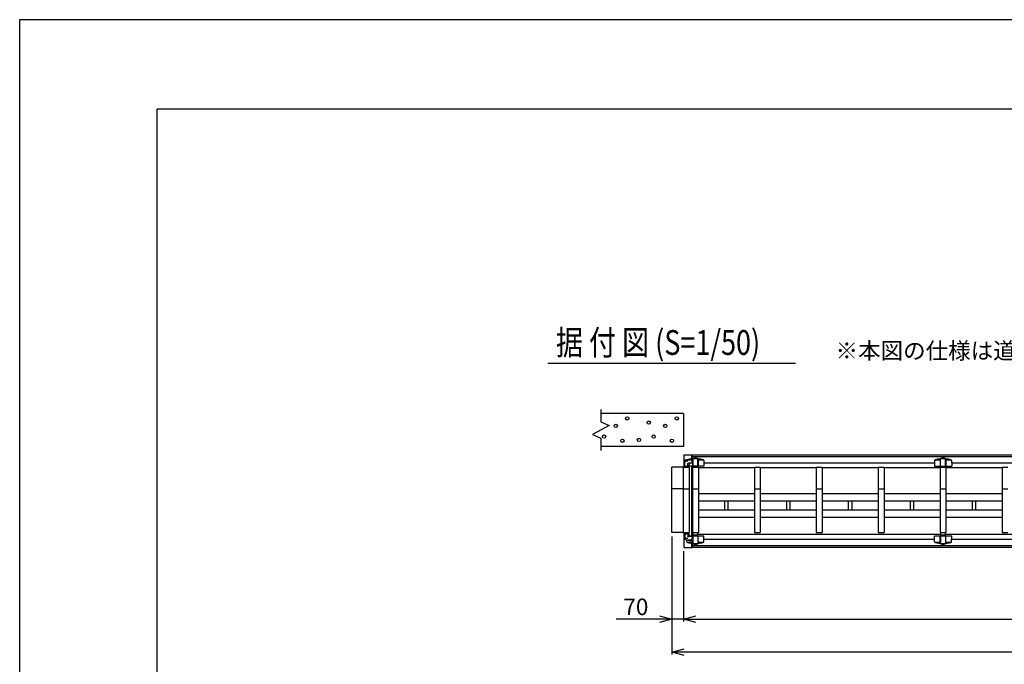
# Model space of a CAD drawing. Extents: x -100 to 366, y -58 to 272.
# Drawn here: x -100 to 19, y 194 to 272 of the extents above; entities that cross this region are included whole.
import ezdxf

# ---------------------------------------------------------------- set-up
doc = ezdxf.new("R2010")
doc.units = 0
doc.layers.add('_0-1_LAYER_1', color=7, linetype='CONTINUOUS')
doc.layers.add('_0-2_LAYER_2', color=7, linetype='CONTINUOUS')
doc.styles.get("Standard").update_dxf_attribs({"font": 'txt', "bigfont": 'bigfont.shx'})

msp = doc.modelspace()

# ---------------------------------------------------------------- linework, layer by layer
at = {"layer": '_0-1_LAYER_1', "color": 7, "linetype": 'Continuous'}
for p, q in [((-30.05, 224.41), (-30.05, 222.91)), ((-20.05, 223.91), (-30.05, 223.91)), ((-20.05, 223.91), (-20.05, 219.91)), ((-29.05, 222.46), (-31.05, 221.36)), ((-30.05, 222.91), (-29.05, 222.46)), ((-31.05, 221.36), (-30.05, 220.91)), ((-30.05, 220.91), (-30.05, 219.41)), ((-20.05, 219.91), (-30.05, 219.91)), ((-20.01, 218.91), (-19, 218.91)), ((-20.01, 218.91), (-20.01, 217.4)), ((-19.97, 217.77), (-19.97, 218.91)), ((-19.73, 218.3), (-19.2, 218.3)), ((-19.05, 218.39), (-19.05, 218.91)), ((-19.01, 218.39), (-19.01, 218.91)), ((-19, 218.91), (32.99, 218.91)), ((-19, 218.39), (-19, 218.91)), ((-19, 218.71), (32.99, 218.71)), ((-18.93, 218.41), (-18.93, 218.32)), ((-18.91, 218.44), (-18.92, 218.43)), ((-18.91, 218.31), (-18.91, 218.44)), ((-18.9, 218.46), (-18.31, 218.46)), ((-18.3, 217.55), (-18.3, 218.44)), ((-18.3, 218.44), (-18.29, 218.43)), ((-18.27, 218.41), (-18.27, 217.55)), ((-18.27, 218.29), (-17.61, 218.29)), ((10.4, 218.29), (11.06, 218.29)), ((11.06, 218.41), (11.06, 217.55)), ((11.09, 218.44), (11.08, 218.43)), ((11.09, 217.55), (11.09, 218.44)), ((11.1, 218.46), (11.69, 218.46)), ((11.7, 217.55), (11.7, 218.44)), ((11.7, 218.44), (11.71, 218.43)), ((11.72, 218.41), (11.72, 217.55)), ((11.72, 218.29), (12.39, 218.29)), ((-20.05, 217.4), (-21.45, 217.4)), ((-21.45, 209.5), (-21.45, 217.4)), ((-20.05, 209.5), (-20.05, 217.4)), ((-20.05, 217.4), (-19.36, 217.4)), ((-20, 217.56), (-20, 217.53)), ((-20, 217.4), (-20, 217.53)), ((-19.98, 217.54), (-19.43, 217.54)), ((-19.89, 217.54), (-19.89, 218.14)), ((-19.51, 218.14), (-19.89, 218.14)), ((-19.52, 217.54), (-19.52, 217.8)), ((-19.05, 217.9), (-19.45, 217.9)), ((-17.57, 217.55), (-19.41, 217.55)), ((-19.41, 217.53), (-19.41, 217.4)), ((-19.36, 217.4), (-19.36, 209.5)), ((-19.05, 209.05), (-19.05, 217.55)), ((-19.01, 209.05), (-19.01, 217.55)), ((-18.95, 217.31), (-19.01, 217.31)), ((-19, 217.94), (-19, 218.1)), ((-18.95, 217.4), (-18.25, 217.4)), ((-18.95, 217.4), (-18.95, 209.5)), ((-18.93, 218.06), (-18.93, 217.55)), ((-18.91, 217.55), (-18.91, 218.07)), ((-18.25, 217.4), (-18.25, 209.5)), ((-11.46, 217.31), (-18.25, 217.31)), ((-17.57, 218.21), (-17.57, 217.55)), ((10.36, 217.91), (-17.57, 217.91)), ((-11.46, 217.4), (-11.46, 209.5)), ((-11.46, 217.4), (-10.76, 217.4)), ((-10.76, 217.4), (-10.76, 209.5)), ((-3.96, 217.31), (-10.76, 217.31)), ((-3.96, 217.4), (-3.96, 209.5)), ((-3.96, 217.4), (-3.25, 217.4)), ((-3.25, 217.4), (-3.25, 209.5)), ((3.54, 217.31), (-3.25, 217.31)), ((3.54, 217.4), (3.54, 209.5)), ((3.54, 217.4), (4.25, 217.4)), ((4.25, 217.4), (4.25, 209.5)), ((11.04, 217.31), (4.25, 217.31)), ((10.36, 218.21), (10.36, 217.55)), ((10.36, 217.55), (12.44, 217.55)), ((11.04, 217.4), (11.04, 209.5)), ((11.04, 217.4), (11.74, 217.4)), ((11.74, 217.4), (11.74, 209.5)), ((18.55, 217.31), (11.74, 217.31)), ((12.43, 218.21), (12.44, 217.55)), ((32.99, 217.91), (12.43, 217.91)), ((18.55, 217.4), (18.55, 209.5)), ((18.55, 217.4), (19.25, 217.4)), ((-20.05, 214.8), (-21.45, 214.8)), ((-20.05, 214.8), (-19.36, 214.8)), ((-18.95, 214.8), (-18.25, 214.8)), ((-11.46, 214.8), (-10.76, 214.8)), ((-3.96, 214.8), (-3.25, 214.8)), ((3.54, 214.8), (4.25, 214.8)), ((11.04, 214.8), (11.74, 214.8)), ((18.55, 214.8), (19.25, 214.8)), ((-11.46, 214.2), (-18.25, 214.2)), ((-3.96, 214.2), (-10.76, 214.2)), ((3.54, 214.2), (-3.25, 214.2)), ((11.04, 214.2), (4.25, 214.2)), ((18.55, 214.2), (11.74, 214.2)), ((-11.46, 213.28), (-18.25, 213.28)), ((-15.04, 212.22), (-15.04, 213.28)), ((-14.68, 213.28), (-14.68, 212.22)), ((-3.96, 213.28), (-10.76, 213.28)), ((-7.54, 212.22), (-7.54, 213.28)), ((-7.17, 213.28), (-7.17, 212.22)), ((3.54, 213.28), (-3.25, 213.28)), ((-0.04, 212.22), (-0.04, 213.28)), ((0.33, 213.28), (0.33, 212.22)), ((11.04, 213.28), (4.25, 213.28)), ((7.46, 212.22), (7.46, 213.28)), ((7.83, 213.28), (7.83, 212.22)), ((18.55, 213.28), (11.74, 213.28)), ((14.96, 212.22), (14.96, 213.28)), ((15.32, 213.28), (15.32, 212.22)), ((-11.46, 212.22), (-18.25, 212.22)), ((-11.46, 211.3), (-18.25, 211.3)), ((-3.96, 212.22), (-10.76, 212.22)), ((-3.96, 211.3), (-10.76, 211.3)), ((3.54, 212.22), (-3.25, 212.22)), ((3.54, 211.3), (-3.25, 211.3)), ((11.04, 212.22), (4.25, 212.22)), ((11.04, 211.3), (4.25, 211.3)), ((18.55, 212.22), (11.74, 212.22)), ((18.55, 211.3), (11.74, 211.3)), ((-20.05, 209.5), (-21.45, 209.5)), ((-20.05, 209.5), (-19.36, 209.5)), ((-20.01, 209.5), (-20.01, 207.69)), ((-20, 209.5), (-20, 209.37)), ((-20, 209.34), (-20, 209.37)), ((-19.98, 209.36), (-19.43, 209.36)), ((-19.97, 207.69), (-19.97, 209.13)), ((-19.89, 209.36), (-19.89, 208.76)), ((-19.51, 208.76), (-19.89, 208.76)), ((-19.52, 209.36), (-19.52, 209.1)), ((-19.05, 209), (-19.45, 209)), ((-19.41, 209.37), (-19.41, 209.5)), ((-17.57, 209.05), (-19.3, 209.05)), ((-19.01, 209.29), (-18.91, 209.29)), ((-19, 208.96), (-19, 208.8)), ((-18.95, 209.5), (-18.25, 209.5)), ((-18.93, 208.82), (-18.93, 209.05)), ((-18.91, 209.5), (-18.91, 209.2)), ((-18.91, 209.2), (-18.3, 209.2)), ((-18.91, 209.05), (-18.91, 208.81)), ((-18.3, 209.2), (-18.3, 209.5)), ((-18.3, 209.29), (11.1, 209.29)), ((-18.3, 209.05), (-18.3, 208.16)), ((-18.27, 208.19), (-18.27, 209.05)), ((-17.57, 208.39), (-17.57, 209.05)), ((-11.46, 209.5), (-10.76, 209.5)), ((-3.96, 209.5), (-3.25, 209.5)), ((3.54, 209.5), (4.25, 209.5)), ((12.44, 209.05), (10.36, 209.05)), ((10.36, 208.39), (10.36, 209.05)), ((11.04, 209.5), (11.74, 209.5)), ((11.06, 208.19), (11.06, 209.05)), ((11.09, 209.05), (11.09, 208.16)), ((11.1, 209.5), (11.1, 209.2)), ((11.1, 209.2), (11.7, 209.2)), ((11.7, 209.2), (11.7, 209.5)), ((11.7, 209.29), (32.99, 209.29)), ((11.7, 209.05), (11.7, 208.16)), ((11.72, 208.19), (11.72, 209.05)), ((12.43, 208.39), (12.44, 209.05)), ((18.55, 209.5), (19.25, 209.5)), ((-20.01, 207.69), (-19, 207.69)), ((-19.73, 208.6), (-19.2, 208.6)), ((-19.64, 208.39), (-19.64, 208.6)), ((-18.93, 208.31), (-19.6, 208.31)), ((-19.05, 207.69), (-19.05, 208.21)), ((-19.01, 207.69), (-19.01, 208.21)), ((-19, 208.21), (-19, 207.69)), ((32.99, 207.89), (-19, 207.89)), ((32.99, 207.69), (-19, 207.69)), ((-18.93, 208.19), (-18.93, 208.58)), ((-18.91, 208.16), (-18.92, 208.17)), ((-18.91, 208.59), (-18.91, 208.16)), ((-18.31, 208.14), (-18.9, 208.14)), ((-18.3, 208.16), (-18.29, 208.17)), ((-17.61, 208.31), (-18.27, 208.31)), ((-17.57, 208.69), (10.36, 208.69)), ((11.06, 208.31), (10.4, 208.31)), ((11.09, 208.16), (11.08, 208.17)), ((11.69, 208.14), (11.1, 208.14)), ((11.7, 208.16), (11.71, 208.17)), ((12.39, 208.31), (11.72, 208.31)), ((12.43, 208.69), (32.99, 208.69))]:
    msp.add_line(p, q, dxfattribs=at)
for centre in [(-26.86, 223.31), (-20.86, 223.31), (-28.25, 222.41), (-24.25, 222.81), (-22.25, 222.41), (-29.66, 221.11), (-27.45, 220.61), (-25.45, 220.71), (-23.66, 221.11), (-21.45, 220.61)]:
    msp.add_circle(centre, 0.2, dxfattribs=at)
for centre, radius, start, end in [((-19.73, 218.14), 0.16, 90, 180), ((-19.54, 218.21), 0.1, 101.9345, 118.1625), ((-18.61, 213.81), 4.6, 101.3806, 101.9345), ((-19.16, 217.56), 0.83, 90, 117.6817), ((-19.2, 218.1), 0.2, 0, 90), ((-19.16, 218), 0.395, 53.1301, 90), ((-18.61, 213.81), 4.6, 94.4402, 95.8802), ((-18.96, 218.45), 0.05, 274.4402, 344.5428), ((-19.02, 218.2), 0.145, 306.8699, 53.1301), ((-18.89, 218.44), 0.03, 102.9441, 184.3296), ((-18.61, 217.22), 1.28, 77.0559, 102.9441), ((-18.32, 218.44), 0.03, 0, 77.0559), ((-18.25, 218.45), 0.05, 195.4572, 265.5598), ((-18.61, 213.81), 4.6, 78.0655, 85.5598), ((-17.67, 218.21), 0.1, 0.8157, 78.0655), ((10.46, 218.21), 0.1, 101.9345, 179.1843), ((11.39, 213.81), 4.6, 94.4402, 101.9345), ((11.04, 218.45), 0.05, 274.4402, 344.5428), ((11.12, 218.44), 0.03, 102.9441, 184.3296), ((11.39, 217.22), 1.28, 77.0559, 102.9441), ((11.68, 218.44), 0.03, 0, 77.0559), ((11.76, 218.45), 0.05, 195.4572, 265.5598), ((11.39, 213.81), 4.6, 78.0655, 85.5598), ((12.33, 218.21), 0.1, 0.8157, 78.0655), ((-19.16, 217.56), 0.83, 151.5843, 180), ((-19.98, 217.53), 0.01, 90, 180), ((-19.89, 218.13), 0.01, 90, 180), ((-19.45, 217.8), 0.1, 90, 180), ((-19.41, 217.8), 0.1, 90, 180), ((-19.43, 217.53), 0.01, 0, 90), ((-18.89, 217.53), 0.52, 133.9682, 180), ((-19.05, 217.94), 0.04, 270, 0), ((-19.16, 218.4), 0.395, 293.8951, 306.8699), ((-19.98, 209.37), 0.01, 180, 270), ((-19.16, 209.34), 0.83, 180, 208.4157), ((-19.89, 208.77), 0.01, 180, 270), ((-19.73, 208.76), 0.16, 180, 270), ((-19.45, 209.1), 0.1, 180, 270), ((-19.41, 209.1), 0.1, 180, 270), ((-19.43, 209.37), 0.01, 270, 0), ((-18.89, 209.37), 0.52, 180, 226.0318), ((-19.2, 208.8), 0.2, 270, 0), ((-19.05, 208.96), 0.04, 0, 90), ((-19.16, 208.5), 0.395, 53.1301, 66.1049), ((-19.02, 208.7), 0.145, 306.8699, 53.1301), ((-19.54, 208.39), 0.1, 180.8157, 258.0655), ((-18.61, 212.79), 4.6, 258.0655, 265.5598), ((-19.16, 209.34), 0.83, 242.3183, 270), ((-19.16, 208.9), 0.395, 270, 306.8699), ((-18.96, 208.15), 0.05, 15.4572, 85.5598), ((-18.89, 208.16), 0.03, 180, 257.0559), ((-18.61, 209.38), 1.28, 257.0559, 282.9441), ((-18.32, 208.16), 0.03, 282.9441, 4.3296), ((-18.25, 208.15), 0.05, 94.4402, 164.5428), ((-18.61, 212.79), 4.6, 274.4402, 281.9345), ((-17.67, 208.39), 0.1, 281.9345, 359.1843), ((10.46, 208.39), 0.1, 180.8157, 258.0655), ((11.39, 212.79), 4.6, 258.0655, 265.5598), ((11.04, 208.15), 0.05, 15.4572, 85.5598), ((11.12, 208.16), 0.03, 180, 257.0559), ((11.39, 209.38), 1.28, 257.0559, 282.9441), ((11.68, 208.16), 0.03, 282.9441, 4.3296), ((11.76, 208.15), 0.05, 94.4402, 164.5428), ((11.39, 212.79), 4.6, 274.4402, 281.9345), ((12.33, 208.39), 0.1, 281.9345, 359.1843)]:
    msp.add_arc(centre, radius, start, end, dxfattribs=at)
at = {"layer": '_0-2_LAYER_2', "color": 7, "linetype": 'Continuous'}
for p, q in [((365.79, 271.57), (-100.46, 271.57)), ((-100.46, 271.57), (-100.46, -57.74)), ((-36.5, 230), (-6.5, 230)), ((-21.45, 209), (-21.45, 194.75)), ((-20.05, 207.25), (-20.05, 198.75)), ((-22.95, 199.41), (-21.45, 199)), ((-20.05, 199), (-18.55, 199.41)), ((-21.45, 199), (-28.2, 199)), ((-21.45, 199), (-22.95, 198.6)), ((-20.05, 199), (-21.45, 199)), ((-20.05, 199), (-17.05, 199)), ((-18.55, 198.6), (-20.05, 199)), ((-17.05, 199), (88.55, 199)), ((-21.45, 195), (-19.95, 195.41)), ((-19.95, 194.6), (-21.45, 195)), ((104.44, 195), (-21.45, 195))]:
    msp.add_line(p, q, dxfattribs=at)
at = {"layer": '_0-2_LAYER_2', "color": 3, "linetype": 'Continuous'}
for p in [(348.61, 260.76), (-83.82, -33.07)]:
    msp.add_line(p, (-83.82, 260.76), dxfattribs=at)

# ---------------------------------------------------------------- texts
at = {"layer": '_0-2_LAYER_2', "color": 7, "width": 0.8}
msp.add_text('据 付 図 (S=1/50)', height=3, dxfattribs=at).set_placement((-35.5, 231))
at = {"layer": '_0-2_LAYER_2', "color": 7}
for s, p in [('※本図の仕様は道路側から見て右施錠(R)です。', (-1.63, 230.5)), ('70', (-27.33, 199.5))]:
    msp.add_text(s, height=2, dxfattribs=at).set_placement(p)

doc.saveas('drawing.dxf')
